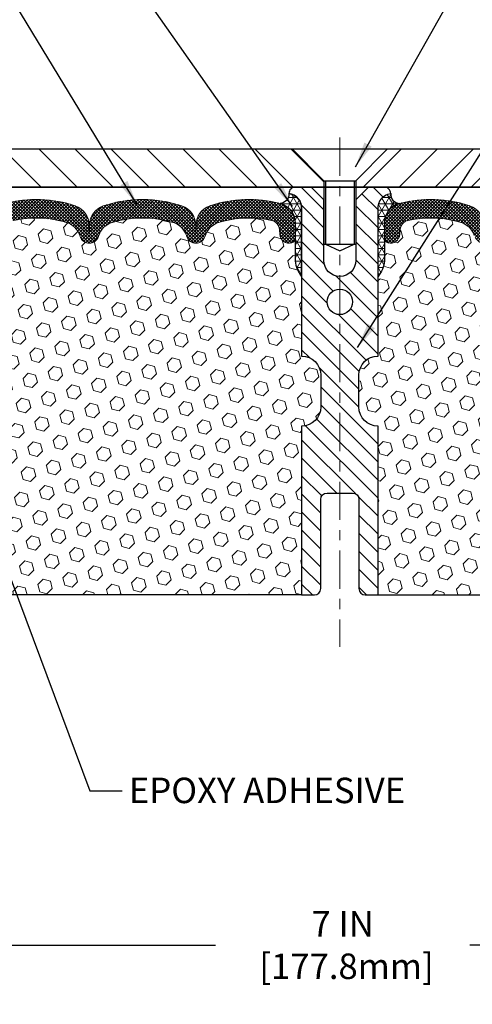
# Model space of a CAD drawing. Extents: x -6 to 3254, y -6 to 1977.
# Drawn here: x 12 to 17, y 8 to 17 of the extents above; entities that cross this region are included whole.
import ezdxf

# ---------------------------------------------------------------- set-up
doc = ezdxf.new("R2010")
doc.units = 0
doc.header["$LTSCALE"] = 5
doc.header["$MEASUREMENT"] = 0
doc.linetypes.add('CENTERX2', pattern=[4, 2.5, -0.5, 0.5, -0.5])
doc.layers.get('DEFPOINTS').update_dxf_attribs({"linetype": 'CONTINUOUS'})
for name, color, linetype, lineweight in [('CENTERLINE - L', 1, 'CENTERX2', 18), ('CONCRETE - L', 132, 'CONTINUOUS', 13), ('CORNER BEAD - H', 50, 'CONTINUOUS', 15), ('CORNER BEAD - L', 52, 'CONTINUOUS', 25), ('COVER PLATE - L', 7, 'CONTINUOUS', 25), ('DIMS', 50, 'CONTINUOUS', 25), ('FOAM INSERT - H', 150, 'CONTINUOUS', 9), ('FOAM INSERT - L', 152, 'CONTINUOUS', 25), ('SILICONE BELLOWS - H', 20, 'CONTINUOUS', 13), ('SILICONE BELLOWS - L', 22, 'CONTINUOUS', 13), ('SPLINE - H', 253, 'CONTINUOUS', 5), ('SPLINE - L', 7, 'CONTINUOUS', 25), ('TEXT - 4', 241, 'CONTINUOUS', 25)]:
    doc.layers.add(name, color=color, linetype=linetype, lineweight=lineweight)
doc.layers.add('SCREW-L', color=1, linetype='CONTINUOUS')
doc.styles.add('ROMANS', font='romans', dxfattribs={"width": 0.9})
doc.dimstyles.get("Standard").update_dxf_attribs({"dimtxt": 0.18, "dimasz": 0.18, "dimexe": 0.18, "dimexo": 0.0625, "dimgap": 0.09, "dimtad": 0, "dimtih": 1, "dimtoh": 1, "dimdec": 4, "dimzin": 0, "dimdsep": 46, "dimtxsty": 'Standard', "dimcen": 0.09, "dimadec": 0, "dimazin": 0, "dimtfac": 1, "dimtdec": 4, "dimtofl": 0, "dimtmove": 0, "dimatfit": 3, "dimfxl": 1, "dimtolj": 1, "dimtzin": 0, "dimarcsym": 0})
pattern_1 = [(0, (-41.44633033940431, 1.102026814063059), (0, 0.06249999999999999), []), (59.99999999999999, (-41.44633033940431, 1.102026814063059), (-0.05412658773652741, 0.03125), []), (120, (-41.44633033940431, 1.102026814063059), (-0.05412658773652741, -0.03124999999999998), [])]
pattern_2 = [(45, (-41.44633033940431, 1.102026814063059), (-0.09032493426512966, 0.09032493426512968), [0.07375, -0.1475]), (165, (-41.44633033940431, 1.102026814063059), (-0.033061220536197, -0.1233861548013266), [0.07375, -0.1475]), (105, (-41.3941812142918, 1.154175939175566), (-0.1233861548013267, -0.03306122053619694), [0.07375, -0.1475])]

# ---------------------------------------------------------------- blocks, each defined once
blk = doc.blocks.new('*D26')
at = {"layer": 'DEFPOINTS', "color": 0, "transparency": 16777216}
for p in [(11.83636226994106, 10.20381872061531), (18.83636226994104, 10.20381872061531), (18.83636226994104, 8.207388081552153)]:
    blk.add_point(p, dxfattribs=at)
at = {"layer": 'DIMS', "color": 0, "lineweight": -2, "transparency": 16777216}
for p, q in [((11.83636226994106, 9.95381872061531), (11.83636226994106, 7.957388081552153)), ((18.83636226994104, 9.95381872061531), (18.83636226994104, 7.957388081552153)), ((12.08636226994106, 8.207388081552153), (14.11407331698246, 8.207388081552153)), ((18.58636226994104, 8.207388081552153), (16.61407331698246, 8.207388081552153))]:
    blk.add_line(p, q, dxfattribs=at)
at = {"layer": 'DIMS', "color": 0, "transparency": 16777216}
for points in [[(12.08636226994106, 8.24905474821882), (12.08636226994106, 8.165721414885487), (11.83636226994106, 8.207388081552153)], [(18.58636226994104, 8.24905474821882), (18.58636226994104, 8.165721414885487), (18.83636226994104, 8.207388081552153)]]:
    blk.add_solid(points, dxfattribs=at)
at = {"layer": 'DIMS', "color": 0, "transparency": 16777216, "insert": (15.36407331698246, 8.207388081552153), "char_height": 0.25, "attachment_point": 5}
blk.add_mtext('\\A1;7 IN\\P [177.8mm]', dxfattribs=at)
blk = doc.blocks.new('*D27')
at = {"layer": 'DEFPOINTS', "color": 0, "transparency": 16777216}
for p in [(22.08636226994104, 18.22343776127741), (8.586362269941041, 15.76613443962429), (22.08636226994104, 15.76613443962406)]:
    blk.add_point(p, dxfattribs=at)
at = {"layer": 'DIMS', "color": 0, "lineweight": -2, "transparency": 16777216}
for p, q in [((8.586362269941041, 16.01613443962429), (8.586362269941041, 18.47343776127741)), ((22.08636226994104, 16.01613443962406), (22.08636226994104, 18.47343776127741)), ((8.836362269941041, 18.22343776127741), (13.97739911117661, 18.22343776127741)), ((21.83636226994104, 18.22343776127741), (16.56073244450995, 18.22343776127741))]:
    blk.add_line(p, q, dxfattribs=at)
at = {"layer": 'DIMS', "color": 0, "transparency": 16777216}
for points in [[(8.836362269941041, 18.26510442794408), (8.836362269941041, 18.18177109461074), (8.586362269941041, 18.22343776127741)], [(21.83636226994104, 18.26510442794408), (21.83636226994104, 18.18177109461074), (22.08636226994104, 18.22343776127741)]]:
    blk.add_solid(points, dxfattribs=at)
at = {"layer": 'DIMS', "color": 0, "transparency": 16777216, "insert": (15.26906577784328, 18.17741450886909), "char_height": 0.25, "attachment_point": 5}
blk.add_mtext('\\A1;13 1/2 IN\\P [342.9mm]', dxfattribs=at)

msp = doc.modelspace()

# ---------------------------------------------------------------- hatches: boundary and pattern name
at = {"layer": 'CORNER BEAD - H'}
h = msp.add_hatch(dxfattribs=at)
h.set_pattern_fill('NET3', color=256, scale=0.4999999999999999, style=0)
h.set_pattern_definition(pattern_1)
edge = h.paths.add_edge_path()
edge.add_arc((14.74848526542112, 15.57041528609433), 0.08830850220492988, -89.59201626186052, 5.666339657662377, ccw=False)
edge.add_arc((14.6988622699407, 15.28852504580042), 0.1999999999998859, 5.3375970310298726e-11, 75.44797271260052, ccw=False)
edge.add_line((14.89886226994059, 15.2885250458006), (14.89886226994104, 14.91787867573321))
edge.add_arc((15.15813114596317, 14.93592234727858), 0.259895987188365, 183.9810485659168, 220.7902489381458)
edge.add_line((14.96136226994104, 14.76613443962435), (14.96136226994104, 15.42759777514137))
edge.add_arc((14.81553013208298, 15.43462685363347), 0.1460014396391341, 357.2404910908683, 441.7967851935147)
h = msp.add_hatch(dxfattribs=at)
h.set_pattern_fill('NET3', color=256, scale=0.4999999999999999, style=0)
h.set_pattern_definition(pattern_1)
edge = h.paths.add_edge_path()
edge.add_arc((15.92423927446097, 15.57041528609433), 0.08830850220492988, 174.3336603423376, 269.5920162618604)
edge.add_arc((15.97386226994138, 15.28852504580042), 0.1999999999998859, 104.5520272873995, 179.9999999999466)
edge.add_line((15.7738622699415, 15.2885250458006), (15.77386226994104, 14.91787867573321))
edge.add_arc((15.51459339391891, 14.93592234727858), 0.259895987188365, 319.2097510618542, 356.0189514340832, ccw=False)
edge.add_line((15.71136226994104, 14.76613443962435), (15.71136226994104, 15.42759777514137))
edge.add_arc((15.8571944077991, 15.43462685363347), 0.1460014396391341, 98.20321480648528, 182.7595089091318, ccw=False)
at = {"layer": 'COVER PLATE - L'}
h = msp.add_hatch(dxfattribs=at)
h.set_pattern_fill('ANSI31', color=252, scale=2, angle=90, style=0)
h.set_pattern_definition([(135, (-41.17012690134539, 2.745487458421188), (-0.1767766952966369, -0.1767766952966368), [])])
h.paths.add_polyline_path([(15.18011226994104, 15.64113443962441), (15.18011226994104, 15.70363443962417), (14.86761226994101, 16.01613443962421), (10.0041827248454, 16.01613443962427), (8.586362269941041, 15.76613443962429), (8.586362269941041, 15.64113443962432)])
h = msp.add_hatch(dxfattribs=at)
h.set_pattern_fill('ANSI31', color=252, scale=2, style=0)
h.set_pattern_definition([(45, (-41.17012690134539, 2.745487458421188), (-0.1767766952966368, 0.1767766952966369), [])])
h.paths.add_polyline_path([(22.08636226994104, 15.64113443962452), (22.08636226994104, 15.76613443962406), (20.66854181503621, 16.01613443962413), (15.80511226994107, 16.0161344396242), (15.49261226994104, 15.70363443962417), (15.49261226994104, 15.64113443962442)])
at = {"layer": 'FOAM INSERT - H'}
h = msp.add_hatch(dxfattribs=at)
h.set_pattern_fill('HEX', color=256, scale=0.59, angle=45, style=0)
h.set_pattern_definition(pattern_2)
h.paths.add_polyline_path([(14.96136226994104, 13.98488443962452), (14.96136226994104, 14.76613443962435, -0.1620058556709583), (14.89886226994104, 14.91787867573321), (14.89886226994081, 15.13980942325702, -0.3419987132081749), (14.86370601992649, 15.09442289966484, -0.4678085753731178), (14.74676970415128, 15.17833781694939), (14.74336342074985, 15.22477663745293, 0.3334728206829313), (14.66448449838145, 15.31526286443625, 0.1250068666606927), (14.14801013159541, 15.29529101660949, 0.2436069693672973), (14.01533436652328, 15.16784924297117), (14.01097723735102, 15.15502882252497, -0.716315616975039), (13.83344969459886, 15.15502882252495), (13.82909256542921, 15.16784924296183, 0.2436069693389207), (13.69641680037244, 15.29529101658749, 0.1446840029640188), (13.10130773952954, 15.29529101661034, 0.2436069693712941), (12.96863197445446, 15.16784924297117), (12.9642748452822, 15.15502882252497, -0.7163156169723469), (12.78674730252981, 15.15502882252494), (12.78239017336016, 15.16784924296181, 0.2436069693396178), (12.64971440830339, 15.29529101658931, 0.1250068666636562), (12.13324004150677, 15.31526286444853, 0.333472820697537), (12.0543611191328, 15.22477663746437), (12.05095483573046, 15.17833781694825, -0.4678085754934774), (11.93401851992513, 15.0944228996941, -0.3419987130712521), (11.89886226994104, 15.13980942326985), (11.89886226994104, 14.91787867573321, -0.07061630252838398), (11.88360047597489, 14.8464434779119), (11.88228263888532, 14.53277011489804), (11.86530553830271, 14.41938697658171), (11.88200910880078, 14.32044387116323), (11.88842065398313, 14.10906400496948), (11.90765164246232, 13.94892848321582), (11.88842065398313, 13.88487471882276), (11.90124009727975, 13.66709014266122), (11.90765164246232, 13.524297692475), (11.88842065398313, 13.28089205485701), (11.90124009727997, 13.07591689863823), (11.88842065398313, 12.7364295036595), (11.88842065398313, 12.66143737766586), (11.90765164246232, 12.46286915296908), (11.88842065398313, 12.34757326567983), (11.90765164246232, 12.17462610242961), (11.89483219916547, 12.04651857364406), (11.91405954057682, 11.78389436301039), (11.89513949992186, 11.64113443962435), (14.96136226994104, 11.64113443962435), (14.96136226994104, 13.29738443962452, 0.4142135623730951), (15.14886226994104, 13.48488443962452), (15.14886226994104, 13.79738443962452, 0.4142135623730951)])
h = msp.add_hatch(dxfattribs=at)
h.set_pattern_fill('HEX', color=256, scale=0.59, angle=45, style=0)
h.set_pattern_definition(pattern_2)
h.paths.add_polyline_path([(18.77148444260211, 13.667090142653), (18.78430388589896, 13.88487471882281), (18.76507289741976, 13.94892848321578), (18.78430388589896, 14.10906400496967), (18.7907154310813, 14.32044387116361), (18.80741900157937, 14.41938697658164), (18.79044190099676, 14.53277011489738), (18.78912406390719, 14.84644347791191, -0.07061630252838227), (18.77386226994104, 14.91787867573321), (18.77386226994104, 15.13980942326985, -0.3419987132391229), (18.73870601992967, 15.09442289968705, -0.4678085754014664), (18.62176970415162, 15.17833781694811), (18.61836342074928, 15.22477663746437, 0.3334728206944815), (18.53948449837645, 15.31526286444831, 0.1250068666638804), (18.02301013157881, 15.29529101658935, 0.2436069693377132), (17.89033436652249, 15.16784924296335), (17.88597723735227, 15.15502882252494, -0.7163156169737727), (17.70844969459977, 15.15502882252533), (17.70409256542762, 15.16784924297117, 0.2436069693676152), (17.57141680035516, 15.29529101660956, 0.1446840029645232), (16.97630773951033, 15.29529101658768, 0.2436069693400109), (16.84363197445287, 15.16784924296172), (16.83927484528322, 15.15502882252495, -0.716315616975039), (16.66174730253106, 15.15502882252503), (16.6573901733588, 15.16784924297117, 0.2436069693676152), (16.52471440828645, 15.29529101660956, 0.1250068666609165), (16.0082400414995, 15.315262864436, 0.3334728206792903), (15.92936111913223, 15.22477663745309), (15.9259548357308, 15.17833781694939, -0.4678085754019287), (15.80901851994707, 15.09442289966706, -0.3419987131553617), (15.77386226994127, 15.13980942325702), (15.77386226994104, 14.91787867573321, -0.1620058556709583), (15.71136226994104, 14.76613443962435), (15.71136226994104, 13.98488443962452, 0.4142135623730951), (15.52386226994104, 13.79738443962452), (15.52386226994104, 13.48488443962452, 0.4142135623730951), (15.71136226994104, 13.29738443962452), (15.71136226994104, 11.64113443962414), (18.77758503996011, 11.64113443962457), (18.75866499930526, 11.78389436301003), (18.77789234071661, 12.04651857364393), (18.76507289741976, 12.17462610242993), (18.78430388589896, 12.34757326567956), (18.76507289741976, 12.46286915296881), (18.78430388589896, 12.66143737766641), (18.78430388589896, 12.73642950366243), (18.77148444260211, 13.07591689863866), (18.78430388589896, 13.28089205485663), (18.76507289741976, 13.52429769247436)])
at = {"layer": 'SILICONE BELLOWS - H'}
h = msp.add_hatch(dxfattribs=at)
h.set_pattern_fill('ANSI37', color=256, scale=0.1812307692189964, style=0)
h.set_pattern_definition([(45, (-364.624318492615, -0.5044443467047088), (-0.01601868823430082, 0.01601868823430083), []), (135, (-364.624318492615, -0.5044443467047088), (-0.01601868823430083, -0.01601868823430082), [])])
edge = h.paths.add_edge_path()
edge.add_arc((12.875511073906, 15.18519594686669), 0.0937499999998654, 198.7707668939206, 341.2292331060979)
edge.add_line((12.9642748452822, 15.15502882252497), (12.96863197445446, 15.16784924297117))
edge.add_arc((13.15799468672578, 15.1034927110444), 0.2000000000009796, 106.46530792333891, 161.2292331068998, ccw=False)
edge.add_arc((13.39886226991232, 14.28852565767698), 1.049816739483381, 73.53469207307393, 106.4653079227121, ccw=False)
edge.add_arc((13.63972985316171, 15.10349271102684), 0.2000000000000081, 18.770766895684915, 73.53469207323792, ccw=False)
edge.add_line((13.82909256542921, 15.16784924296183), (13.83344969459886, 15.15502882252495))
edge.add_arc((13.92221346597494, 15.1851959468663), 0.09374999999963253, 198.7707668937145, 341.2292331062993)
edge.add_line((14.01097723735102, 15.15502882252497), (14.01533436652328, 15.16784924297117))
edge.add_arc((14.20469707879455, 15.10349271104451), 0.2000000000008903, 106.46530792336341, 161.2292331069245, ccw=False)
edge.add_arc((14.44556466199446, 14.28852565767721), 1.049816739486964, 77.96369301748092, 106.4653079234186, ccw=False)
edge.add_arc((14.64363135057454, 15.21746129887347), 0.09999999999992738, 4.195127598788019, 77.96369301687531, ccw=False)
edge.add_line((14.74336342074985, 15.22477663745293), (14.74676970415128, 15.17833781694939))
edge.add_arc((14.84026851995236, 15.18519594685967), 0.09375000001103659, 184.195127593413, 284.4775121732428)
edge.add_arc((14.85198726994076, 15.13980942325697), 0.04687500000005566, 284.4775121786647, 359.9999999999436)
edge.add_line((14.89886226994081, 15.13980942325692), (14.89886226994059, 15.2885250458006))
edge.add_arc((14.69886226994056, 15.28852504580042), 0.2000000000000259, 5.190665240147787e-11, 75.44797271256937)
edge.add_arc((14.44556466201157, 14.31275196993799), 1.208113472661006, 75.44797271350949, 108.6195776111092)
edge.add_arc((14.1236910297727, 15.26810014658881), 0.1999999999999734, 108.6195776118501, 178.9999999999814)
edge.add_line((13.92372149074145, 15.27159062787633), (13.92221346597483, 15.18519594686672))
edge.add_line((13.92221346597483, 15.18519594686672), (13.92070544120821, 15.27159062787633))
edge.add_arc((13.72073590217693, 15.26810014658894), 0.1999999999999946, 0.9999999999793062, 71.38042238811065)
edge.add_arc((13.39886226992689, 14.31275196995251), 1.208113472650962, 71.38042238816448, 108.6195776102028)
edge.add_arc((13.07698863770398, 15.268100146598), 0.2000000000000775, 108.6195776102221, 179.0000000000201)
edge.add_line((12.87701909867263, 15.27159062788539), (12.875511073906, 15.18519594686668))
edge.add_line((12.875511073906, 15.18519594686668), (12.8740030491395, 15.27159062788539))
edge.add_arc((12.67403351010821, 15.26810014659795), 0.2000000000000027, 0.9999999999955524, 71.38042238979331)
edge.add_arc((12.35215987787361, 14.31275196996712), 1.208113472640731, 71.38042238905204, 104.5520272866358)
edge.add_arc((12.09886226994112, 15.28852504580764), 0.2000000000000817, 104.5520272857603, 180.0000000000565)
edge.add_line((11.89886226994104, 15.28852504580744), (11.89886226994127, 15.13980942325578))
edge.add_arc((11.94573726993035, 15.13980942326985), 0.04687499998908606, 180.0000000171964, 255.5224878384684)
edge.add_arc((11.95745601994104, 15.18519594686673), 0.09375000000000948, 255.5224878212464, 355.804872401068)
edge.add_line((12.05095483573046, 15.17833781694825), (12.0543611191328, 15.22477663746437))
edge.add_arc((12.15409318930813, 15.21746129888455), 0.09999999999997373, 102.03630697986699, 175.8048724010047, ccw=False)
edge.add_arc((12.35215987783606, 14.2885256576771), 1.04981673948708, 73.53469207269109, 102.03630697929759, ccw=False)
edge.add_arc((12.59302746109132, 15.10349271102822), 0.2000000000008358, 18.77076689518242, 73.53469207273542, ccw=False)
edge.add_line((12.78239017336016, 15.16784924296181), (12.78674730252981, 15.15502882252494))
h = msp.add_hatch(dxfattribs=at)
h.set_pattern_fill('ANSI37', color=256, scale=0.1812307692189964, style=0)
h.set_pattern_definition([(135, (395.297043032497, -0.5044443467047088), (0.01601868823430082, 0.01601868823430083), []), (45.00000000000001, (395.297043032497, -0.5044443467047088), (0.01601868823430083, -0.01601868823430082), [])])
edge = h.paths.add_edge_path()
edge.add_arc((17.79721346597608, 15.18519594686669), 0.09374999999986708, 198.7707668939024, 341.2292331060797, ccw=False)
edge.add_line((17.70844969459989, 15.15502882252497), (17.70409256542762, 15.16784924297117))
edge.add_arc((17.5147298531563, 15.1034927110444), 0.2000000000009796, 18.77076689310018, 73.53469207666114)
edge.add_arc((17.27386226996977, 14.28852565767698), 1.049816739483381, 73.53469207728784, 106.4653079269262)
edge.add_arc((17.03299468672037, 15.10349271102684), 0.2000000000000081, 106.4653079267621, 161.2292331043151)
edge.add_line((16.84363197445287, 15.16784924296183), (16.83927484528322, 15.15502882252495))
edge.add_arc((16.75051107390714, 15.1851959468663), 0.09374999999963253, 198.7707668937007, 341.2292331062855, ccw=False)
edge.add_line((16.66174730253106, 15.15502882252497), (16.6573901733588, 15.16784924297117))
edge.add_arc((16.46802746108753, 15.10349271104451), 0.2000000000008903, 18.77076689307555, 73.53469207663657)
edge.add_arc((16.22715987788763, 14.28852565767721), 1.049816739486964, 73.53469207658138, 102.0363069825191)
edge.add_arc((16.02909318930754, 15.21746129887347), 0.09999999999992701, 102.0363069831237, 175.8048724012119)
edge.add_line((15.92936111913223, 15.22477663745293), (15.9259548357308, 15.17833781694939))
edge.add_arc((15.83245601992973, 15.18519594685967), 0.09375000001103659, 255.52248782675719, 355.80487240658704, ccw=False)
edge.add_arc((15.82073726994133, 15.13980942325697), 0.04687500000005566, 180.0000000000564, 255.5224878213353, ccw=False)
edge.add_line((15.77386226994127, 15.13980942325692), (15.7738622699415, 15.2885250458006))
edge.add_arc((15.97386226994152, 15.28852504580042), 0.2000000000000259, 104.5520272874306, 179.9999999999481, ccw=False)
edge.add_arc((16.22715987787051, 14.31275196993799), 1.208113472661006, 71.38042238889068, 104.55202728649061, ccw=False)
edge.add_arc((16.54903351010938, 15.26810014658881), 0.1999999999999734, 1.0000000000185878, 71.3804223881499, ccw=False)
edge.add_line((16.74900304914063, 15.27159062787633), (16.75051107390725, 15.18519594686672))
edge.add_line((16.75051107390725, 15.18519594686672), (16.75201909867388, 15.27159062787633))
edge.add_arc((16.95198863770515, 15.26810014658894), 0.1999999999999929, 108.61957761188879, 179.0000000000207, ccw=False)
edge.add_arc((17.2738622699552, 14.31275196995251), 1.208113472650963, 71.38042238979727, 108.61957761183561, ccw=False)
edge.add_arc((17.5957359021781, 15.268100146598), 0.2000000000000781, 0.9999999999798774, 71.38042238977738, ccw=False)
edge.add_line((17.79570544120946, 15.27159062788539), (17.79721346597608, 15.18519594686668))
edge.add_line((17.79721346597608, 15.18519594686668), (17.79872149074259, 15.27159062788539))
edge.add_arc((17.99869102977387, 15.26810014659795), 0.2000000000000009, 108.61957761020619, 179.0000000000045, ccw=False)
edge.add_arc((18.32056466200847, 14.31275196996712), 1.208113472640731, 75.44797271336421, 108.61957761094791, ccw=False)
edge.add_arc((18.57386226994096, 15.28852504580764), 0.2000000000000817, -5.638867150992155e-11, 75.44797271423971, ccw=False)
edge.add_line((18.77386226994104, 15.28852504580744), (18.77386226994081, 15.13980942325578))
edge.add_arc((18.72698726995173, 15.13980942326985), 0.04687499998908606, 284.47751216153154, 359.9999999828036, ccw=False)
edge.add_arc((18.71526851994104, 15.18519594686673), 0.09375000000000903, 184.1951275989319, 284.4775121787526, ccw=False)
edge.add_line((18.62176970415162, 15.17833781694825), (18.61836342074928, 15.22477663746437))
edge.add_arc((18.51863135057395, 15.21746129888455), 0.09999999999997373, 4.195127598995275, 77.96369302013305)
edge.add_arc((18.32056466204602, 14.2885256576771), 1.04981673948708, 77.96369302070234, 106.4653079273089)
edge.add_arc((18.07969707879077, 15.10349271102822), 0.2000000000008353, 106.4653079272641, 161.2292331048175)
edge.add_line((17.89033436652192, 15.16784924296181), (17.88597723735227, 15.15502882252494))
at = {"layer": 'SPLINE - H'}
h = msp.add_hatch(dxfattribs=at)
h.set_pattern_fill('ANSI31', color=256, angle=90, style=0)
h.set_pattern_definition([(135, (23.87721183281797, -39.41724369599523), (-0.08838834764831845, -0.08838834764831843), [])])
h.paths.add_polyline_path([(15.71136226994104, 13.29738443962452, -0.4142135623730841), (15.52386226994104, 13.48488443962452), (15.52386226994104, 13.79738443962452, -0.4142135623730951), (15.71136226994104, 13.98488443962452), (15.71136226994104, 15.42759777514137, -0.3866515939376127), (15.83636226994104, 15.57913443962453, 0.414213562373077), (15.77436226994103, 15.64113443962452), (15.61786226994109, 15.64113443962452), (15.49286226994109, 15.51613443962452), (15.49286226994109, 14.92263443962451, -1), (15.17986226994099, 14.92263443962451), (15.17986226994099, 15.51613443962452), (15.05486226994099, 15.64113443962452), (14.89836226994094, 15.64113443962452, 0.4142135623731023), (14.83636226994104, 15.57913443962453, -0.3866515939376567), (14.96136226994104, 15.42759777514134), (14.96136226994104, 13.98488443962452, -0.4142135623730951), (15.14886226994104, 13.79738443962452), (15.14886226994104, 13.48488443962452, -0.4142135623730951), (14.96136226994104, 13.29738443962452), (14.96136226994104, 11.64113443962452), (15.08686226994103, 11.64113443962452, 0.4142135623730951), (15.14886226994104, 11.70313443962453), (15.14886226994104, 12.57913443962453, -0.4142135623730951), (15.21086226994094, 12.64113443962452), (15.46186226994103, 12.64113443962452, -0.4142135623730951), (15.52386226994104, 12.57913443962453), (15.52386226994104, 11.70313443962453, 0.4142135623731013), (15.58586226994094, 11.64113443962452), (15.71136226994104, 11.64113443962452)])
h.paths.add_polyline_path([(15.21136226994104, 14.51613443962452, -1), (15.46136226994104, 14.51613443962452, -1)], flags=16)

# ---------------------------------------------------------------- linework, layer by layer
at = {"layer": 'CENTERLINE - L', "ltscale": 0.03}
msp.add_line((15.33636226994104, 16.12699468464319), (15.33636226994104, 11.13067635696236), dxfattribs=at)
at = {"layer": 'CONCRETE - L'}
msp.add_line((11.83636226994104, 15.6411344396244), (18.83636226994104, 15.6411344396244), dxfattribs=at)
at = {"layer": 'CORNER BEAD - L'}
for points in [[(14.83636226994104, 15.57913443962453, -0.4413567434298666), (14.74911407488462, 15.48210902266791, -0.3416355913937179), (14.89886226994059, 15.2885250458006), (14.89886226994104, 14.91787867573321, 0.1620058556709634), (14.96136226994104, 14.76613443962435), (14.96136226994104, 15.42759777514137, 0.3866515939373957)], [(15.83636226994104, 15.57913443962453, 0.4413567434298666), (15.92361046499746, 15.48210902266791, 0.3416355913937179), (15.7738622699415, 15.2885250458006), (15.77386226994104, 14.91787867573321, -0.1620058556709634), (15.71136226994104, 14.76613443962435), (15.71136226994104, 15.42759777514137, -0.3866515939373957)]]:
    msp.add_lwpolyline(points, format="xyb", close=True, dxfattribs=at)
at = {"layer": 'COVER PLATE - L'}
for p, q in [((10.0041827248454, 16.01613443962427), (20.66854181503621, 16.01613443962413)), ((8.586362269941041, 15.6411344396243), (22.08636226994104, 15.6411344396245)), ((8.586362269941041, 15.64113443962432), (22.08636226994104, 15.64113443962452))]:
    msp.add_line(p, q, dxfattribs=at)
at = {"layer": 'DEFPOINTS'}
msp.add_line((18.83632885026296, 15.64113443961453), (11.83639568961912, 15.64113443963428), dxfattribs=at)
at = {"layer": 'FOAM INSERT - L'}
for p, q in [((14.96136226994104, 11.64113443962435), (11.83636226994104, 11.64113443962435)), ((15.71136226994104, 11.64113443962415), (18.83636226994104, 11.64113443962457))]:
    msp.add_line(p, q, dxfattribs=at)
at = {"layer": 'SCREW-L'}
for p, q in [((14.86761226994104, 16.01613443962417), (15.80511226994104, 16.01613443962417)), ((15.18011226994104, 15.70363443962417), (14.86761226994104, 16.01613443962417)), ((15.49261226994104, 15.70363443962417), (15.80511226994104, 16.01613443962417)), ((15.18011226994104, 15.70363443962417), (15.49261226994104, 15.70363443962417)), ((15.18011226994104, 15.70363443962417), (15.18011226994104, 15.08203443962423)), ((15.19511226994137, 15.70363443962417), (15.19511226994137, 15.08203443962423)), ((15.47761226994117, 15.70363443962417), (15.47761226994117, 15.08203443962423)), ((15.49261226994104, 15.70363443962417), (15.49261226994104, 15.08203443962423)), ((15.18011226994104, 15.08203443962423), (15.49261226994104, 15.08203443962423)), ((15.19511226994137, 15.08203443962423), (15.33636226994104, 15.0161684829099)), ((15.33636226994104, 15.0161684829099), (15.47761226994117, 15.08203443962423))]:
    msp.add_line(p, q, dxfattribs=at)
at = {"layer": 'SILICONE BELLOWS - L'}
for points in [[(12.13324004150564, 15.31526286444831, -0.1250068666638804), (12.64971440830328, 15.29529101658935, -0.2436069693398453), (12.78239017336016, 15.16784924296181), (12.78674730252981, 15.15502882252494, 0.7163156169723468), (12.9642748452822, 15.15502882252497), (12.96863197445446, 15.16784924297117, -0.2436069693676152), (13.10130773952692, 15.29529101660956, -0.1446840029645232), (13.69641680037176, 15.29529101658768, -0.2436069693398453), (13.82909256542921, 15.16784924296183), (13.83344969459886, 15.15502882252495, 0.7163156169750391), (14.01097723735102, 15.15502882252497), (14.01533436652328, 15.16784924297117, -0.2436069693676152), (14.14801013159563, 15.29529101660956, -0.1250068666609164), (14.66448449838258, 15.315262864436, -0.333472820679695), (14.74336342074985, 15.22477663745293), (14.74676970415128, 15.17833781694939, 0.4678085754019287), (14.86370601993502, 15.09442289966706, 0.3419987131547798), (14.89886226994081, 15.13980942325692), (14.89886226994059, 15.2885250458006, 0.3416355913935735), (14.74911407488462, 15.48210902266802, 0.1457576916030829), (14.05983440232301, 15.45763202024266, 0.3171246687225806), (13.92372149074145, 15.27159062787633), (13.92221346597483, 15.18519594686672), (13.92070544120821, 15.27159062787633, 0.3171246687225807), (13.78459252962676, 15.45763202024278, 0.1639317133353149), (13.01313201025965, 15.45763202025377, 0.317124668730583), (12.87701909867263, 15.27159062788539), (12.875511073906, 15.18519594686668), (12.8740030491395, 15.27159062788539, 0.317124668730583), (12.73789013755248, 15.45763202025366, 0.1457576916030119), (12.04861046500269, 15.48210902267675, 0.3416355914022395)], [(16.6573901733588, 15.16784924297117, 0.2436069693676152), (16.52471440828645, 15.29529101660956, 0.1250068666609164), (16.0082400414995, 15.315262864436, 0.333472820679695), (15.92936111913223, 15.22477663745293), (15.9259548357308, 15.17833781694939, -0.4678085754019287), (15.80901851994707, 15.09442289966706, -0.3419987131547798), (15.77386226994127, 15.13980942325692), (15.7738622699415, 15.2885250458006, -0.3416355913935735), (15.92361046499746, 15.48210902266802, -0.1457576916030829), (16.61289013755907, 15.45763202024266, -0.3171246687225806), (16.74900304914063, 15.27159062787633)]]:
    msp.add_lwpolyline(points, format="xyb", dxfattribs=at)
at = {"layer": 'SPLINE - L'}
msp.add_lwpolyline([(15.61786226994109, 15.64113443962452), (15.49286226994109, 15.51613443962452), (15.49286226994109, 14.92263443962451, -0.9999999999999999), (15.17986226994099, 14.92263443962451), (15.17986226994099, 15.51613443962452), (15.05486226994099, 15.64113443962452), (14.89836226994094, 15.64113443962452, 0.4142135623731023), (14.83636226994104, 15.57913443962453, -0.3866515939376129), (14.96136226994104, 15.42759777514137), (14.96136226994104, 13.98488443962452, -0.414213562373095), (15.14886226994104, 13.79738443962452), (15.14886226994104, 13.48488443962452, -0.414213562373095), (14.96136226994104, 13.29738443962452), (14.96136226994104, 11.64113443962452), (15.08686226994103, 11.64113443962452, 0.414213562373095), (15.14886226994104, 11.70313443962453), (15.14886226994104, 12.57913443962453, -0.414213562373095), (15.21086226994094, 12.64113443962452), (15.46186226994103, 12.64113443962452, -0.414213562373095), (15.52386226994104, 12.57913443962453), (15.52386226994104, 11.70313443962453, 0.4142135623730929), (15.58586226994094, 11.64113443962452), (15.71136226994104, 11.64113443962452), (15.71136226994104, 13.29738443962452, -0.414213562373095), (15.52386226994104, 13.48488443962452), (15.52386226994104, 13.79738443962452, -0.414213562373095), (15.71136226994104, 13.98488443962452), (15.71136226994104, 15.42759777514137, -0.3866515939376128), (15.83636226994104, 15.57913443962453, 0.4142135623731023), (15.77436226994103, 15.64113443962452), (15.61786226994109, 15.64113443962452), (15.77436226994103, 15.64113443962452)], format="xyb", dxfattribs=at)
msp.add_circle((15.33636226994104, 14.51613443962452), 0.125, dxfattribs=at)

# ---------------------------------------------------------------- texts
at = {"layer": 'TEXT - 4', "insert": (13.26403300301995, 9.849014257223622), "char_height": 0.25, "attachment_point": 1, "style": 'ROMANS'}
msp.add_mtext('EPOXY ADHESIVE', dxfattribs=at)

# ---------------------------------------------------------------- dimensions: what is measured, and where the dimension line sits
at = {"layer": 'DIMS'}
for base, p1, p2, picture, middle in [((22.08636226994104, 18.22343776127741), (8.586362269941041, 15.76613443962429), (22.08636226994104, 15.76613443962406), '*D27', (15.26906577784328, 18.17741450886909)), ((18.83636226994104, 8.207388081552153), (11.83636226994106, 10.20381872061531), (18.83636226994104, 10.20381872061531), '*D26', (15.36407331698246, 8.207388081552153))]:
    dim = msp.add_linear_dim(base=base, p1=p1, p2=p2, text='<>\\P[]', dimstyle='Standard', override={"dimtxt": 0.25, "dimasz": 0.25, "dimexe": 0.25, "dimexo": 0.25, "dimgap": 0.25, "dimlunit": 5, "dimpost": ' IN', "dimtmove": 1, "dimfrac": 2}, dxfattribs=at)
    dim.commit()
    dim.dimension.update_dxf_attribs({"geometry": picture, "text_midpoint": middle, "dimtype": 160})

# ---------------------------------------------------------------- leaders
at = {"layer": 'TEXT - 4'}
for points in [[(15.49045066444404, 15.84129206000542), (19.83414505881373, 23.52650135542743), (20.29001049399835, 23.52650135542743)], [(14.87166713634616, 15.45234174287783), (9.697198074433857, 22.79491078548739), (9.398257309309145, 22.79491078548739)], [(15.51126134085399, 14.06859786583284), (20.77702624306686, 22.36692915983943), (21.12584569710855, 22.36692915983943)], [(13.34551952312728, 15.46737770664276), (9.806798486252532, 21.28469392167212), (9.509461064250402, 21.28469392167212)], [(11.81864173029874, 12.55969443373675), (12.88007129146708, 9.719675322158508), (13.19818476140651, 9.719675322158508)]]:
    msp.add_leader(points, dimstyle='Standard', override={"dimasz": 0.25}, dxfattribs=at)

doc.saveas('drawing.dxf')
